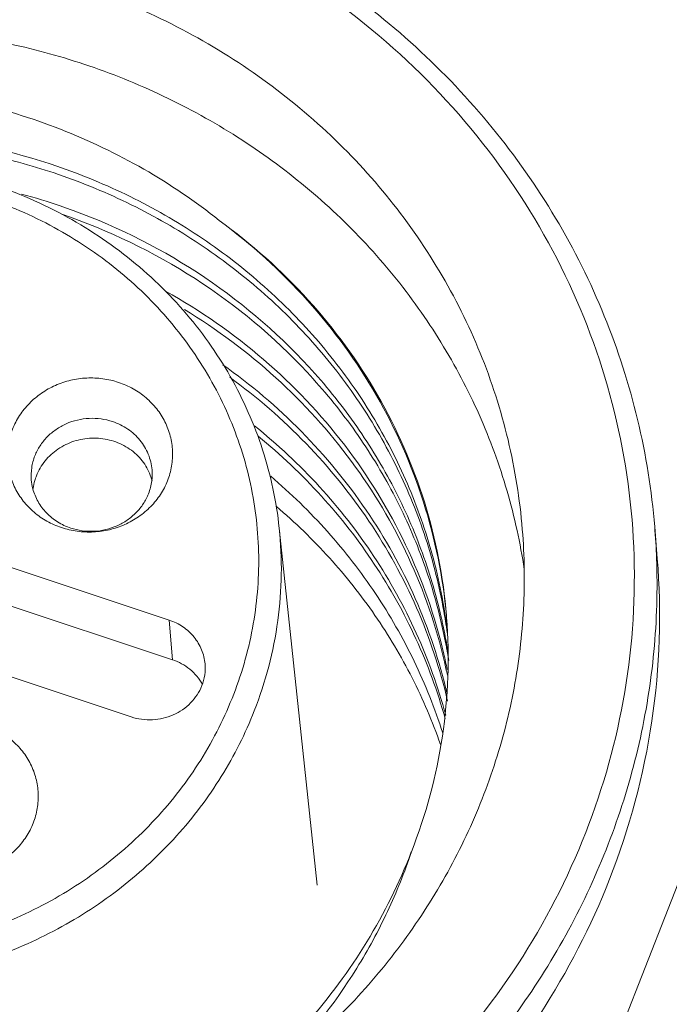
# Model space of a CAD drawing. Units: millimetres. Extents: x 3193 to 3787, y 2088 to 2508.
# Drawn here: x 3349 to 3355, y 2327 to 2335 of the extents above; entities that cross this region are included whole.
import ezdxf

# ---------------------------------------------------------------- set-up
doc = ezdxf.new("R2010")
doc.units = ezdxf.units.MM
doc.layers.get('0').update_dxf_attribs({"lineweight": 18})

msp = doc.modelspace()

# ---------------------------------------------------------------- linework, layer by layer
for p, q in [((3351.2382, 2317.1596), (3359.345, 2337.8222)), ((3351.7286, 2330.8657), (3352.0732, 2327.622)), ((3355.1382, 2330.8786), (3355.1618, 2330.5907)), ((3348.9381, 2330.6262), (3350.7292, 2330.0305)), ((3348.9676, 2330.2663), (3350.7586, 2329.6706)), ((3350.7586, 2329.6706), (3350.7292, 2330.0305)), ((3353.2488, 2329.7743), (3353.2466, 2329.7862)), ((3350.3842, 2329.1513), (3348.5932, 2329.7469))]:
    msp.add_line(p, q)
for centre, radius, start, end in [((3347.8785, 2328.7928), 5.6634, 70.70462, 71.04515), ((3347.8884, 2328.3735), 5.7259, 71.0531, 74.81636), ((3347.9081, 2328.4331), 5.6632, 70.70574, 71.04611), ((3350.1032, 2331.1732), 0.4869, 23.1632, 24.83256), ((3350.0943, 2331.3556), 0.4807, 352.7005, 4.65735), ((3349.9558, 2331.3442), 0.4804, 184.69959, 194.59011), ((3349.9779, 2331.1627), 0.4878, 164.03988, 172.76587), ((3349.9827, 2331.1614), 0.4927, 158.57925, 164.04946), ((3350.0844, 2331.3574), 0.4907, 338.56963, 352.63259), ((3350.1048, 2331.1739), 0.4851, 14.50496, 23.16024), ((3348.6071, 2329.6908), 5.4063, 8.5341, 12.3312), ((3348.7186, 2330.3533), 6.4411, 2.10863, 4.67813), ((3348.4572, 2328.9779), 4.8638, 12.27981, 12.82949), ((3348.4474, 2329.2687), 4.8498, 8.94253, 9.50246), ((3348.439, 2329.3404), 4.8524, 8.08895, 8.64886), ((3348.5297, 2329.6855), 4.7338, 4.47413, 4.6784), ((3348.4679, 2328.907), 4.859, 10.42464, 13.11896), ((3348.4678, 2328.9802), 4.853, 9.71725, 12.28027), ((3348.4459, 2329.2685), 4.8514, 7.65236, 8.94248), ((3348.4384, 2329.3403), 4.853, 7.08495, 8.08894), ((3348.4786, 2328.9091), 4.848, 9.79482, 10.28058), ((3348.4707, 2328.9808), 4.85, 8.94162, 9.71641), ((3348.4856, 2328.6177), 4.865, 12.27934, 13.11662), ((3348.4771, 2328.9088), 4.8496, 8.94193, 9.7948), ((3348.4932, 2328.5461), 4.8632, 11.68867, 13.11762), ((3348.4921, 2328.6192), 4.8583, 11.43905, 12.27933)]:
    msp.add_arc(centre, radius, start, end)
for points, knots in [([(3340.3875, 2329.6713), (3340.3641, 2329.9577), (3340.3556, 2330.535), (3340.4588, 2331.3958), (3340.676, 2332.2392), (3341.0039, 2333.0517), (3341.4372, 2333.8206), (3341.969, 2334.534), (3342.5911, 2335.1808), (3343.2936, 2335.751), (3344.0655, 2336.2357), (3344.8949, 2336.6276), (3345.7688, 2336.9205), (3346.6737, 2337.1099), (3347.5955, 2337.193), (3348.52, 2337.1684), (3349.4326, 2337.0365), (3350.0258, 2336.8779), (3350.3156, 2336.7815)], [0, 0, 0, 0, 7105.538748, 14227.475873, 21381.082397, 28579.476646, 35832.780823, 43147.519052, 50526.28558, 57967.681519, 65466.499696, 73014.11932, 80599.088979, 88207.783799, 95825.349102, 103436.103284, 111025.543656, 118579.027773, 118579.027773, 118579.027773, 118579.027773]), ([(3341.0023, 2332.5934), (3341.1655, 2333.0095), (3341.582, 2333.8154), (3342.2947, 2334.7007), (3342.9647, 2335.3218), (3343.5155, 2335.7418), (3344.107, 2336.1098), (3344.9433, 2336.527), (3346.0614, 2336.9014), (3347.2311, 2337.0656), (3348.1731, 2337.0679), (3349.108, 2336.9844), (3349.7974, 2336.8251), (3350.2407, 2336.6776)], [0, 0, 0, 0, 10059.682288, 20252.617482, 25407.74293, 30596.329052, 35815.781726, 41062.330644, 51605.737199, 62191.739664, 67490.036417, 72779.033502, 83295.04018, 83295.04018, 83295.04018, 83295.04018]), ([(3350.3156, 2336.7815), (3350.6445, 2336.6721), (3351.2855, 2336.4095), (3352.1787, 2335.8894), (3352.9826, 2335.2549), (3353.6805, 2334.5188), (3354.2581, 2333.6958), (3354.7035, 2332.8028), (3355.0073, 2331.8581), (3355.1114, 2331.2058), (3355.1382, 2330.8786)], [0, 0, 0, 0, 7933.195701, 15796.886989, 23584.567627, 31295.295076, 38934.69368, 46514.300712, 54050.849397, 61564.861237, 61564.861237, 61564.861237, 61564.861237]), ([(3350.2407, 2336.6776), (3350.6798, 2336.5316), (3351.5275, 2336.1591), (3352.6608, 2335.3743), (3353.6071, 2334.3953), (3354.3289, 2333.2593), (3354.7977, 2332.0099), (3354.9945, 2330.6956), (3354.9118, 2329.3685), (3354.6732, 2328.5121), (3354.5117, 2328.1005)], [0, 0, 0, 0, 7963.016808, 15825.678689, 23581.946679, 31241.461796, 38829.346297, 46382.464355, 53943.34914, 61553.792558, 61553.792558, 61553.792558, 61553.792558]), ([(3349.8958, 2335.7984), (3349.6529, 2335.8791), (3349.156, 2336.012), (3348.3913, 2336.1225), (3347.6168, 2336.1431), (3346.8444, 2336.0735), (3346.0863, 2335.9148), (3345.3541, 2335.6694), (3344.6592, 2335.3411), (3344.0124, 2334.935), (3343.4238, 2334.4572), (3342.9027, 2333.9153), (3342.4571, 2333.3176), (3342.0941, 2332.6734), (3341.8193, 2331.9927), (3341.6373, 2331.2861), (3341.5509, 2330.5648), (3341.558, 2330.0811), (3341.5776, 2329.8412)], [0, 0, 0, 0, 7559.736258, 15155.783146, 22772.878495, 30396.881094, 38011.962483, 45603.339922, 53157.330833, 60662.471476, 68110.132296, 75495.111389, 82816.016176, 90075.438962, 97279.905574, 104439.54814, 111567.49491, 118679.023694, 118679.023694, 118679.023694, 118679.023694]), ([(3353.9363, 2330.8527), (3353.9139, 2331.1268), (3353.8266, 2331.6734), (3353.5721, 2332.4648), (3353.1989, 2333.2131), (3352.715, 2333.9026), (3352.1303, 2334.5193), (3351.4567, 2335.051), (3350.7084, 2335.4867), (3350.1713, 2335.7067), (3349.8958, 2335.7984)], [0, 0, 0, 0, 7514.503768, 15051.541662, 22631.644438, 30271.547641, 37982.796487, 45770.998954, 53635.378844, 61569.072316, 61569.072316, 61569.072316, 61569.072316]), ([(3341.6192, 2329.4826), (3341.6158, 2329.716), (3341.6394, 2330.1845), (3341.7653, 2330.878), (3341.9799, 2331.5531), (3342.28, 2332.1997), (3342.6611, 2332.8086), (3343.1176, 2333.3707), (3343.6426, 2333.878), (3344.2286, 2334.3229), (3344.8669, 2334.6991), (3345.5482, 2335.0012), (3346.2626, 2335.2247), (3346.9996, 2335.3664), (3347.7485, 2335.4242), (3348.4985, 2335.3974), (3349.2384, 2335.2863), (3349.7195, 2335.1567), (3349.9547, 2335.0785)], [0, 0, 0, 0, 7104.289351, 14231.602118, 21395.444117, 28607.007073, 35874.510857, 43202.764475, 50592.966881, 58042.725647, 65546.268948, 73094.839062, 80677.233398, 88280.362609, 95890.303023, 103492.082102, 111072.843996, 118617.847128, 118617.847128, 118617.847128, 118617.847128]), ([(3349.9547, 2335.0785), (3350.2003, 2334.9968), (3350.6804, 2334.8042), (3351.3564, 2334.4309), (3351.9756, 2333.9798), (3352.5276, 2333.4583), (3353.0037, 2332.8747), (3353.396, 2332.2384), (3353.698, 2331.5598), (3353.8362, 2331.0853), (3353.8886, 2330.8454)], [0, 0, 0, 0, 7911.945784, 15763.893536, 23548.442693, 31264.487035, 38914.187735, 46504.572423, 54046.471552, 61554.151172, 61554.151172, 61554.151172, 61554.151172]), ([(3351.1839, 2333.659), (3350.9682, 2333.8319), (3350.5059, 2334.1451), (3349.7477, 2334.507), (3348.9381, 2334.7571), (3348.0956, 2334.8869), (3347.2406, 2334.8938), (3346.3925, 2334.7828), (3345.5696, 2334.5565), (3344.7909, 2334.2173), (3344.0738, 2333.774), (3343.431, 2333.2398), (3342.8757, 2332.6257), (3342.4219, 2331.9426), (3342.0785, 2331.2062), (3341.8485, 2330.4332), (3341.7357, 2329.6389), (3341.743, 2329.1048), (3341.7664, 2328.8404)], [0, 0, 0, 0, 7407.043332, 14889.078078, 22434.35297, 30026.548278, 37645.001533, 45266.971425, 52870.617746, 60434.867865, 67943.278925, 75384.850549, 82753.196952, 90047.119208, 97273.176909, 104444.201703, 111576.083456, 118687.818795, 118687.818795, 118687.818795, 118687.818795]), ([(3342.3836, 2329.259), (3342.3772, 2329.4634), (3342.3915, 2329.8743), (3342.494, 2330.4834), (3342.676, 2331.0773), (3342.9348, 2331.6466), (3343.2665, 2332.183), (3343.6661, 2332.6783), (3344.1275, 2333.1251), (3344.644, 2333.5167), (3345.2077, 2333.8472), (3345.8104, 2334.1116), (3346.4432, 2334.306), (3347.3139, 2334.4678), (3348.4286, 2334.4828), (3349.3008, 2334.2924), (3349.7181, 2334.1491)], [0, 0, 0, 0, 6210.232721, 12441.286364, 18706.476906, 25016.723231, 31381.68387, 37805.763802, 44291.616892, 50837.818757, 57439.579038, 64089.736428, 70778.507451, 77494.221589, 90934.095938, 104329.702881, 104329.702881, 104329.702881, 104329.702881]), ([(3349.724, 2334.077), (3349.512, 2334.1499), (3349.0782, 2334.2708), (3348.1885, 2334.4097), (3347.0554, 2334.3887), (3345.7456, 2334.0557), (3344.7541, 2333.5339), (3344.062, 2332.991), (3343.6021, 2332.529), (3343.2074, 2332.0178), (3342.8839, 2331.4656), (3342.6365, 2330.8811), (3342.469, 2330.2734), (3342.3841, 2329.652), (3342.3836, 2329.2344), (3342.3973, 2329.0271)], [0, 0, 0, 0, 6272.272227, 12566.839014, 25153.116405, 37680.919912, 50061.185365, 56183.489179, 62247.594769, 68254.813954, 74207.546025, 80108.647097, 85966.248551, 91794.867489, 97609.898427, 97609.898427, 97609.898427, 97609.898427]), ([(3351.7286, 2330.8657), (3351.703, 2331.1063), (3351.6267, 2331.4652), (3351.4535, 2331.9193), (3351.2334, 2332.3568), (3350.874, 2332.8621), (3350.4196, 2333.2888), (3350.0094, 2333.5755), (3349.5689, 2333.8249), (3348.9729, 2334.0587), (3348.2153, 2334.2042), (3347.4407, 2334.2108), (3346.6775, 2334.0783), (3345.9537, 2333.8115), (3345.4036, 2333.484), (3345.0095, 2333.1663), (3344.6514, 2332.8167), (3344.2725, 2332.3218), (3343.9999, 2331.7648), (3343.8539, 2331.2973), (3343.7569, 2330.821), (3343.7399, 2330.4545), (3343.7538, 2330.213)], [0, 0, 0, 0, 8924.365304, 13407.396611, 17907.187561, 26960.714205, 36118.459777, 40744.408287, 45397.440875, 54766.729519, 64212.373938, 73699.066689, 83185.755564, 92631.389105, 102000.661033, 106653.684188, 111279.62244, 120437.34826, 129490.857393, 133990.642064, 138473.667976, 147398.029404, 147398.029404, 147398.029404, 147398.029404]), ([(3353.2307, 2330.0694), (3353.1931, 2330.294), (3353.0858, 2330.7394), (3352.8327, 2331.3796), (3352.4916, 2331.9819), (3352.0687, 2332.5358), (3351.5715, 2333.0317), (3351.0088, 2333.4611), (3350.3906, 2333.8164), (3349.9497, 2333.9994), (3349.724, 2334.077)], [0, 0, 0, 0, 7528.874559, 15085.415898, 22684.389611, 30337.105136, 38050.843567, 45827.804306, 53666.140393, 61557.707543, 61557.707543, 61557.707543, 61557.707543]), ([(3349.7499, 2334.1381), (3349.9768, 2334.0586), (3350.4196, 2333.8713), (3351.0394, 2333.5089), (3351.6022, 2333.0718), (3352.098, 2332.5677), (3352.5177, 2332.0054), (3352.8538, 2331.3948), (3353.1001, 2330.7469), (3353.2017, 2330.2968), (3353.2362, 2330.0701)], [0, 0, 0, 0, 7891.89482, 15728.728869, 23503.56602, 31214.832959, 38865.01508, 46461.76991, 54016.87982, 61545.988359, 61545.988359, 61545.988359, 61545.988359]), ([(3349.0484, 2333.8714), (3349.2679, 2333.7987), (3349.5877, 2333.6606), (3349.9816, 2333.4224), (3350.3477, 2333.1526), (3350.7523, 2332.7571), (3351.0729, 2332.2946), (3351.27, 2331.8964), (3351.426, 2331.484), (3351.543, 2330.9438), (3351.5519, 2330.2808), (3351.4293, 2329.6265), (3351.1796, 2329.0038), (3350.8116, 2328.434), (3350.3385, 2327.9367), (3349.7766, 2327.5287), (3349.1454, 2327.2238), (3348.4663, 2327.0321), (3347.7627, 2326.9601), (3347.2915, 2326.9936), (3347.0599, 2327.0306)], [0, 0, 0, 0, 8481.810251, 12690.133892, 16872.011644, 25146.314985, 33320.308665, 37380.707735, 41425.035284, 49473.70257, 57515.773408, 65591.940996, 73737.794375, 81978.665089, 90326.31644, 98777.799726, 107316.300269, 115913.860665, 124534.774656, 133141.592561, 133141.592561, 133141.592561, 133141.592561]), ([(3353.2, 2330.0099), (3353.1512, 2330.2195), (3353.0252, 2330.6338), (3352.7556, 2331.226), (3352.4092, 2331.7814), (3351.8513, 2332.4628), (3350.9892, 2333.1807), (3350.1777, 2333.5715), (3349.7534, 2333.7172)], [0, 0, 0, 0, 5781.25001, 11586.98511, 17426.525748, 23306.740258, 35179.574528, 47225.893932, 47225.893932, 47225.893932, 47225.893932]), ([(3349.7793, 2333.7782), (3350.202, 2333.6302), (3351.0098, 2333.2354), (3351.8663, 2332.514), (3352.4194, 2331.8307), (3352.7622, 2331.2744), (3353.0282, 2330.6817), (3353.1519, 2330.2675), (3353.1997, 2330.058)], [0, 0, 0, 0, 12041.921429, 23909.585676, 29787.456914, 35624.838246, 41428.961587, 47208.854581, 47208.854581, 47208.854581, 47208.854581]), ([(3353.2475, 2330.0715), (3353.2155, 2330.4205), (3353.0745, 2331.1157), (3352.6427, 2332.091), (3352.0097, 2332.9614), (3351.4739, 2333.4457), (3351.1837, 2333.6592)], [0, 0, 0, 0, 8123.15733, 16288.320343, 24537.22548, 32888.860646, 32888.860646, 32888.860646, 32888.860646]), ([(3353.2477, 2330.0716), (3353.2192, 2330.4208), (3353.0832, 2331.1173), (3352.6535, 2332.0946), (3352.0172, 2332.9653), (3351.4768, 2333.4472), (3351.1839, 2333.659)], [0, 0, 0, 0, 8110.411369, 16270.884201, 24522.043842, 32888.922656, 32888.922656, 32888.922656, 32888.922656]), ([(3350.6963, 2333.0185), (3351.012, 2332.8417), (3351.6069, 2332.4272), (3352.3501, 2331.6436), (3352.9094, 2330.733), (3353.1441, 2330.0629), (3353.2236, 2329.7218)], [0, 0, 0, 0, 8362.56646, 16621.659259, 24785.264995, 32879.771826, 32879.771826, 32879.771826, 32879.771826]), ([(3353.2295, 2329.6498), (3353.1535, 2329.9761), (3352.9322, 2330.6172), (3352.4103, 2331.4944), (3351.7178, 2332.2583), (3351.1626, 2332.6712), (3350.8672, 2332.8503)], [0, 0, 0, 0, 8103.269775, 16271.2425, 24529.144852, 32886.165762, 32886.165762, 32886.165762, 32886.165762]), ([(3351.2169, 2332.3484), (3351.4715, 2332.1679), (3351.9479, 2331.7643), (3352.5406, 2331.046), (3352.9896, 2330.2395), (3353.1842, 2329.6576), (3353.2531, 2329.3619)], [0, 0, 0, 0, 8340.800141, 16592.043694, 24765.17795, 32881.858337, 32881.858337, 32881.858337, 32881.858337]), ([(3350.2692, 2332.1891), (3350.223, 2332.2045), (3350.1273, 2332.2266), (3349.98, 2332.233), (3349.8339, 2332.2124), (3349.6945, 2332.1658), (3349.5671, 2332.0947), (3349.4566, 2332.0019), (3349.3673, 2331.891), (3349.3239, 2331.807), (3349.3069, 2331.7637)], [0, 0, 0, 0, 7771.593196, 15589.701424, 23413.132209, 31205.679475, 38932.479507, 46568.044056, 54102.859251, 61537.220663, 61537.220663, 61537.220663, 61537.220663]), ([(3350.7141, 2331.2957), (3350.7309, 2331.3386), (3350.7558, 2331.4278), (3350.7644, 2331.566), (3350.7439, 2331.7029), (3350.6951, 2331.833), (3350.6199, 2331.9514), (3350.5213, 2332.0534), (3350.4033, 2332.1351), (3350.3149, 2332.1739), (3350.2692, 2332.1891)], [0, 0, 0, 0, 7609.129692, 15170.726612, 22722.665818, 30309.931699, 37968.833405, 45723.859062, 53587.271497, 61548.911749, 61548.911749, 61548.911749, 61548.911749]), ([(3353.258, 2329.2942), (3353.1902, 2329.5839), (3353.0002, 2330.1541), (3352.564, 2330.9461), (3351.9893, 2331.6544), (3351.5274, 2332.055), (3351.2804, 2332.235)], [0, 0, 0, 0, 8120.703099, 16296.079225, 24547.68081, 32886.887014, 32886.887014, 32886.887014, 32886.887014]), ([(3350.215, 2331.8333), (3350.1473, 2331.8558), (3350.0022, 2331.8755), (3349.8247, 2331.8336), (3349.7001, 2331.7641), (3349.619, 2331.696), (3349.5535, 2331.6147), (3349.5217, 2331.5531), (3349.5092, 2331.5213)], [0, 0, 0, 0, 11933.019132, 23886.849706, 29826.669122, 35696.327546, 41488.413376, 47203.241675, 47203.241675, 47203.241675, 47203.241675]), ([(3350.5734, 2331.3946), (3350.5694, 2331.4431), (3350.5462, 2331.5402), (3350.4689, 2331.6692), (3350.3559, 2331.7719), (3350.2635, 2331.8172), (3350.215, 2331.8333)], [0, 0, 0, 0, 8035.358019, 16161.853536, 24438.372652, 32877.204515, 32877.204515, 32877.204515, 32877.204515]), ([(3349.3069, 2331.7637), (3349.2901, 2331.7208), (3349.2652, 2331.6316), (3349.2566, 2331.4934), (3349.2771, 2331.3565), (3349.3259, 2331.2263), (3349.4011, 2331.108), (3349.4997, 2331.006), (3349.6177, 2330.9243), (3349.706, 2330.8854), (3349.7518, 2330.8702)], [0, 0, 0, 0, 7606.282111, 15165.049238, 22714.162265, 30298.588748, 37954.624246, 45706.747723, 53567.217416, 61525.878165, 61525.878165, 61525.878165, 61525.878165]), ([(3351.5031, 2331.7947), (3351.7137, 2331.6257), (3352.108, 2331.2571), (3352.6045, 2330.6223), (3352.992, 2329.9229), (3353.1719, 2329.4226), (3353.2407, 2329.1681)], [0, 0, 0, 0, 8324.231057, 16571.864583, 24752.670703, 32882.978354, 32882.978354, 32882.978354, 32882.978354]), ([(3349.524, 2331.3414), (3349.5429, 2331.3896), (3349.597, 2331.4817), (3349.7158, 2331.5901), (3349.8627, 2331.6616), (3350.0249, 2331.6901), (3350.1884, 2331.6733), (3350.3392, 2331.6124), (3350.4642, 2331.5125), (3350.5234, 2331.4245), (3350.5451, 2331.3777)], [0, 0, 0, 0, 7508.981662, 15172.171026, 22972.328715, 30844.655619, 38702.151203, 46462.171656, 54073.768507, 61535.535976, 61535.535976, 61535.535976, 61535.535976]), ([(3353.2356, 2329.1363), (3353.1663, 2329.384), (3352.9876, 2329.8709), (3352.6078, 2330.5523), (3352.1244, 2331.1721), (3351.7416, 2331.5336), (3351.5374, 2331.6998)], [0, 0, 0, 0, 8133.334847, 16316.077458, 24564.188779, 32887.238115, 32887.238115, 32887.238115, 32887.238115]), ([(3349.5092, 2331.5213), (3349.4958, 2331.487), (3349.4765, 2331.4154), (3349.4741, 2331.3413), (3349.4771, 2331.3048)], [0, 0, 0, 0, 9298.905679, 18537.552493, 18537.552493, 18537.552493, 18537.552493]), ([(3349.7518, 2330.8702), (3349.7979, 2330.8549), (3349.8937, 2330.8327), (3350.041, 2330.8264), (3350.1871, 2330.847), (3350.3265, 2330.8936), (3350.4539, 2330.9647), (3350.5644, 2331.0574), (3350.6537, 2331.1684), (3350.6971, 2331.2523), (3350.7141, 2331.2957)], [0, 0, 0, 0, 7771.567502, 15589.649882, 23413.054802, 31205.576304, 38932.35079, 46567.890095, 54102.680379, 61537.017212, 61537.017212, 61537.017212, 61537.017212]), ([(3351.6521, 2331.336), (3351.8344, 2331.1808), (3352.1772, 2330.8466), (3352.6156, 2330.2819), (3352.9683, 2329.6658), (3353.1424, 2329.227), (3353.213, 2329.0035)], [0, 0, 0, 0, 8313.419583, 16558.946149, 24744.874688, 32883.388439, 32883.388439, 32883.388439, 32883.388439]), ([(3349.4909, 2331.2232), (3349.5015, 2331.1825), (3349.5338, 2331.103), (3349.6115, 2330.9997), (3349.7137, 2330.9174), (3349.7937, 2330.88), (3349.8355, 2330.8661)], [0, 0, 0, 0, 8036.658938, 16177.776893, 24454.819772, 32868.434649, 32868.434649, 32868.434649, 32868.434649]), ([(3349.8355, 2330.8661), (3349.9031, 2330.8436), (3350.0483, 2330.824), (3350.2258, 2330.8658), (3350.3504, 2330.9354), (3350.4314, 2331.0034), (3350.4969, 2331.0848), (3350.5287, 2331.1463), (3350.5412, 2331.1781)], [0, 0, 0, 0, 11933.525317, 23887.862953, 29827.934334, 35697.841738, 41490.173271, 47205.243981, 47205.243981, 47205.243981, 47205.243981]), ([(3353.1927, 2328.9014), (3353.121, 2329.1082), (3352.9486, 2329.5137), (3352.6093, 2330.0833), (3352.1943, 2330.6066), (3351.8729, 2330.9177), (3351.7024, 2331.0627)], [0, 0, 0, 0, 8133.674793, 16318.491204, 24566.865662, 32887.004935, 32887.004935, 32887.004935, 32887.004935]), ([(3345.6182, 2324.8955), (3345.861, 2324.8148), (3346.358, 2324.6819), (3347.1226, 2324.5714), (3347.8972, 2324.5508), (3348.6695, 2324.6204), (3349.4276, 2324.7791), (3350.1599, 2325.0245), (3350.8548, 2325.3528), (3351.5015, 2325.759), (3352.0901, 2326.2367), (3352.6113, 2326.7786), (3353.0569, 2327.3763), (3353.4199, 2328.0205), (3353.6946, 2328.7012), (3353.8766, 2329.4078), (3353.963, 2330.1291), (3353.9559, 2330.6128), (3353.9363, 2330.8527)], [0, 0, 0, 0, 7562.772421, 15161.870018, 22782.024399, 30409.088768, 38027.228262, 45621.654261, 53178.678684, 60686.833197, 68137.484815, 75525.429534, 82849.274251, 90111.6123, 97318.97213, 104481.489948, 111612.299253, 118726.683991, 118726.683991, 118726.683991, 118726.683991]), ([(3351.7286, 2330.8657), (3351.7582, 2330.5872), (3351.7496, 2330.0189), (3351.6053, 2329.4695), (3351.5023, 2329.207)], [0, 0, 0, 0, 9240.844896, 18543.071201, 18543.071201, 18543.071201, 18543.071201]), ([(3355.1553, 2330.5903), (3355.1656, 2330.309), (3355.1493, 2329.7436), (3355.0142, 2328.9047), (3354.7705, 2328.0863), (3354.422, 2327.3009), (3353.9739, 2326.5602), (3353.4331, 2325.8753), (3352.8077, 2325.2562), (3352.1071, 2324.7123), (3351.3417, 2324.2515), (3350.523, 2323.8808), (3349.6632, 2323.6055), (3348.7752, 2323.4297), (3347.872, 2323.3561), (3346.9672, 2323.3857), (3346.0743, 2323.5181), (3345.4938, 2323.6741), (3345.2101, 2323.7685)], [0, 0, 0, 0, 7115.770437, 14252.479324, 21424.253536, 28642.944251, 35917.409334, 43253.022586, 50651.427593, 58110.531245, 65624.717886, 73185.244952, 80780.802704, 88398.121399, 96022.890754, 103639.986102, 111235.710108, 118795.804164, 118795.804164, 118795.804164, 118795.804164]), ([(3354.7287, 2327.6781), (3354.9097, 2328.1395), (3355.1688, 2329.1026), (3355.2019, 2330.0998), (3355.1618, 2330.5905)], [0, 0, 0, 0, 9309.442411, 18557.643878, 18557.643878, 18557.643878, 18557.643878]), ([(3351.055, 2329.6318), (3351.0514, 2329.6759), (3351.0302, 2329.7641), (3350.96, 2329.8813), (3350.8573, 2329.9747), (3350.7733, 2330.0158), (3350.7292, 2330.0305)], [0, 0, 0, 0, 8035.173547, 16161.481282, 24437.869895, 32876.751593, 32876.751593, 32876.751593, 32876.751593]), ([(3352.9287, 2327.9263), (3353.0611, 2328.2635), (3353.2509, 2328.9673), (3353.2771, 2329.696), (3353.2491, 2330.0547)], [0, 0, 0, 0, 9305.429848, 18549.495328, 18549.495328, 18549.495328, 18549.495328]), ([(3350.7586, 2329.6706), (3350.816, 2329.6515), (3350.9237, 2329.5934), (3351.0028, 2329.4994), (3351.0313, 2329.4478)], [0, 0, 0, 0, 9389.140409, 18541.153904, 18541.153904, 18541.153904, 18541.153904]), ([(3351.0258, 2329.4349), (3351.038, 2329.4661), (3351.0555, 2329.5312), (3351.0577, 2329.5986), (3351.055, 2329.6318)], [0, 0, 0, 0, 9301.296697, 18542.204094, 18542.204094, 18542.204094, 18542.204094]), ([(3350.3842, 2329.1513), (3350.4457, 2329.1308), (3350.5777, 2329.113), (3350.7701, 2329.1581), (3350.9059, 2329.251), (3350.9855, 2329.35), (3351.0144, 2329.406), (3351.0258, 2329.4349)], [0, 0, 0, 0, 10238.817652, 20495.21826, 30582.122404, 35551.85668, 40455.334698, 40455.334698, 40455.334698, 40455.334698]), ([(3351.5023, 2329.207), (3351.421, 2328.9998), (3351.2184, 2328.5973), (3350.8093, 2328.0553), (3350.306, 2327.5875), (3349.7242, 2327.2085), (3349.0819, 2326.9297), (3348.3986, 2326.7594), (3347.6956, 2326.7028), (3347.2264, 2326.7421), (3346.9957, 2326.7809)], [0, 0, 0, 0, 7434.53576, 14956.16242, 22570.568623, 30271.020695, 38041.033601, 45856.129431, 53686.307172, 61501.03776, 61501.03776, 61501.03776, 61501.03776]), ([(3349.4945, 2328.187), (3349.5113, 2328.2299), (3349.5361, 2328.3191), (3349.5448, 2328.4573), (3349.5242, 2328.5943), (3349.4754, 2328.7244), (3349.4002, 2328.8427), (3349.3017, 2328.9447), (3349.1836, 2329.0265), (3349.0953, 2329.0653), (3349.0496, 2329.0805)], [0, 0, 0, 0, 7605.036247, 15162.565293, 22710.441821, 30293.626019, 37948.407504, 45699.26123, 53558.443425, 61515.800593, 61515.800593, 61515.800593, 61515.800593]), ([(3348.5321, 2327.7616), (3348.5783, 2327.7462), (3348.6741, 2327.7241), (3348.8213, 2327.7177), (3348.9675, 2327.7383), (3349.1069, 2327.785), (3349.2343, 2327.856), (3349.3448, 2327.9488), (3349.4341, 2328.0597), (3349.4775, 2328.1437), (3349.4945, 2328.187)], [0, 0, 0, 0, 7767.386852, 15581.26356, 23400.459944, 31188.789525, 38911.407457, 46542.839286, 54073.576293, 61503.913886, 61503.913886, 61503.913886, 61503.913886]), ([(3354.5117, 2328.1005), (3354.3484, 2327.6844), (3353.932, 2326.8786), (3353.2193, 2325.9933), (3352.5492, 2325.3721), (3351.9985, 2324.9521), (3351.407, 2324.5841), (3350.5706, 2324.1669), (3349.4525, 2323.7926), (3348.2828, 2323.6283), (3347.3408, 2323.626), (3346.406, 2323.7095), (3345.7166, 2323.8688), (3345.2732, 2324.0163)], [0, 0, 0, 0, 10070.029075, 20273.448113, 25433.875814, 30627.798606, 35852.619697, 41104.5649, 51658.815773, 62255.706367, 67559.45263, 72853.889662, 83380.712474, 83380.712474, 83380.712474, 83380.712474]), ([(3352.9283, 2327.9254), (3352.8188, 2327.6424), (3352.5462, 2327.0922), (3351.996, 2326.349), (3351.3194, 2325.7051), (3350.7994, 2325.356), (3350.5261, 2325.2035)], [0, 0, 0, 0, 8090.553171, 16264.968845, 24527.44029, 32869.558074, 32869.558074, 32869.558074, 32869.558074]), ([(3352.9287, 2327.9263), (3352.8674, 2327.7421), (3352.7224, 2327.3794), (3352.3476, 2326.6891), (3351.9767, 2326.2216), (3351.6994, 2325.9407)], [0, 0, 0, 0, 6466.309089, 12978.226583, 26128.415151, 26128.415151, 26128.415151, 26128.415151]), ([(3345.2337, 2323.4805), (3345.6893, 2323.329), (3346.3979, 2323.1652), (3347.3587, 2323.0794), (3348.3269, 2323.0817), (3349.5291, 2323.2506), (3350.6782, 2323.6353), (3351.5378, 2324.0641), (3352.1458, 2324.4423), (3352.7118, 2324.874), (3353.4005, 2325.5124), (3354.133, 2326.4223), (3354.561, 2327.2505), (3354.7287, 2327.6781)], [0, 0, 0, 0, 10521.000698, 15812.509556, 21113.322496, 31704.352332, 42252.76608, 47501.806668, 52723.738161, 57914.788444, 63072.362177, 73270.138261, 83334.598205, 83334.598205, 83334.598205, 83334.598205])]:
    msp.add_open_spline(points, degree=3, knots=knots)

doc.saveas('drawing.dxf')
